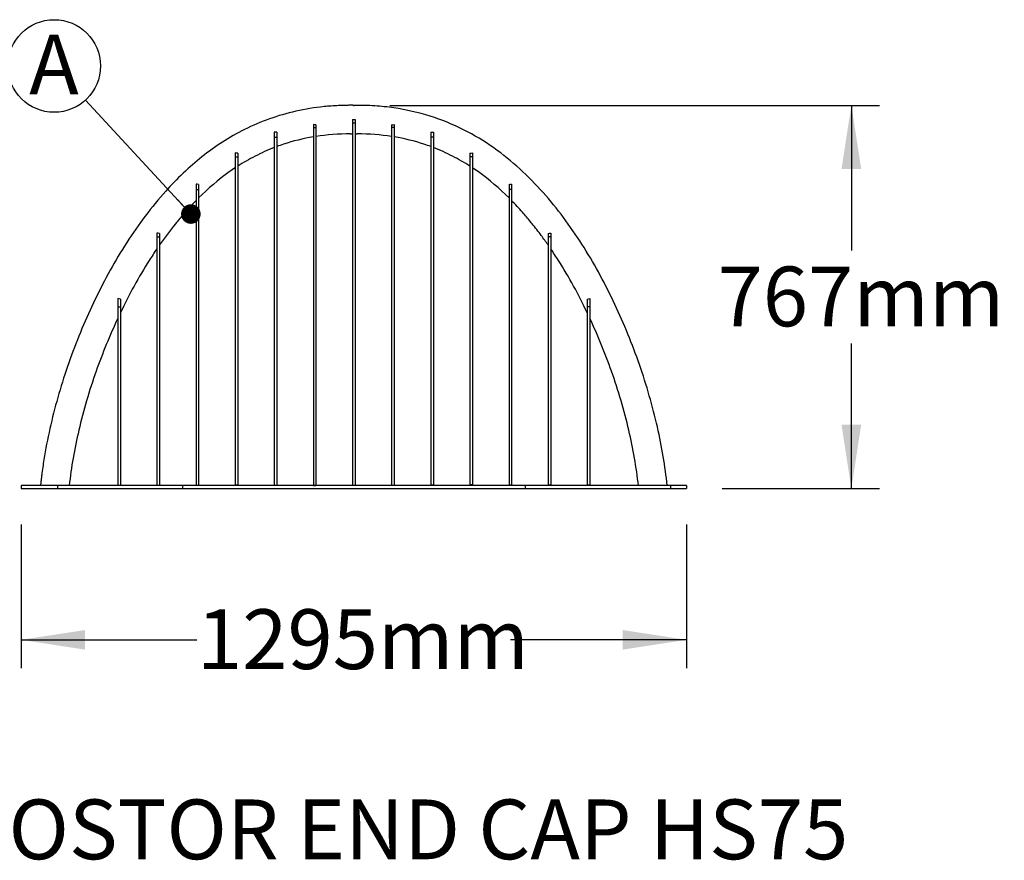
# Model space of a CAD drawing. Units: millimetres. Extents: x 648 to 27417, y 455 to 16615.
# Drawn here: x 3203 to 5470, y 6781 to 8716 of the extents above; entities that cross this region are included whole.
import ezdxf

# ---------------------------------------------------------------- set-up
doc = ezdxf.new("R2010")
doc.units = ezdxf.units.MM
doc.header["$LTSCALE"] = 65
doc.header["$PDSIZE"] = -1
doc.layers.add('FORMAT', color=7, linetype='Continuous')
doc.styles.add('SLDTEXTSTYLE1', font='TXT', dxfattribs={"width": 0.7})
doc.dimstyles.new('SLDDIMSTYLE0', dxfattribs={"dimtxt": 0.18, "dimasz": 45.155556, "dimexe": 0, "dimexo": 0.0625, "dimgap": 0, "dimtad": 0, "dimtih": 1, "dimtoh": 1, "dimdec": 0, "dimrnd": 1e-09, "dimzin": 0, "dimdsep": 46, "dimtxsty": 'Standard', "dimblk1": 'DOT', "dimblk2": 'DOT', "dimsah": 1, "dimcen": 0.09, "dimadec": 0, "dimazin": 0, "dimtfac": 45.155556, "dimtdec": 0, "dimtofl": 0, "dimtmove": 0, "dimatfit": 3, "dimldrblk": 'DOT', "dimfxl": 1, "dimfrac": 2, "dimtolj": 1, "dimtzin": 0, "dimarcsym": 0})
doc.dimstyles.new('SLDDIMSTYLE6', dxfattribs={"dimtxt": 146.755556, "dimasz": 146.755556, "dimexe": 0, "dimexo": 0.0625, "dimgap": 36.688889, "dimtad": 0, "dimtih": 1, "dimtoh": 1, "dimdec": 0, "dimlfac": 0.846154, "dimrnd": 1e-09, "dimzin": 12, "dimdsep": 46, "dimtxsty": 'SLDTEXTSTYLE1', "dimsah": 1, "dimcen": 0.09, "dimadec": 0, "dimazin": 3, "dimtfac": 1, "dimtdec": 0, "dimtofl": 0, "dimtmove": 0, "dimatfit": 3, "dimfxl": 1, "dimfrac": 2, "dimtolj": 1, "dimtzin": 12, "dimarcsym": 0})

# ---------------------------------------------------------------- blocks, each defined once
blk = doc.blocks.new('_D_6')
at = {"layer": 'FORMAT', "color": 7, "transparency": 16777216}
for p, q in [((4054.7, 8518.8), (5182.4, 8518.8)), ((5117.4, 8518.8), (5117.4, 8184.3)), ((5117.4, 7636.6), (5117.4, 7970.3)), ((4820.2, 7636.6), (5182.4, 7636.6))]:
    blk.add_line(p, q, dxfattribs=at)
for points in [[(5117.4, 8518.8), (5094.8, 8372.1), (5140, 8372.1)], [(5117.4, 7636.6), (5140, 7783.4), (5094.8, 7783.4)]]:
    blk.add_solid(points, dxfattribs=at)
at = {"layer": 'FORMAT', "color": 7, "transparency": 16777216, "insert": (4809.4, 8147.6), "char_height": 137.58, "attachment_point": 1, "style": 'SLDTEXTSTYLE1'}
blk.add_mtext('767mm', dxfattribs=at)
blk = doc.blocks.new('_D_7')
at = {"layer": 'FORMAT', "color": 7, "transparency": 16777216}
for p, q in [((3206.7, 7554.1), (3206.7, 7223.2)), ((4737.6, 7554.1), (4737.6, 7223.2)), ((3206.7, 7288.2), (3611.1, 7288.2)), ((4737.6, 7288.2), (4333.2, 7288.2))]:
    blk.add_line(p, q, dxfattribs=at)
for points in [[(3206.7, 7288.2), (3353.4, 7265.6), (3353.4, 7310.8)], [(4737.6, 7288.2), (4590.9, 7310.8), (4590.9, 7265.6)]]:
    blk.add_solid(points, dxfattribs=at)
at = {"layer": 'FORMAT', "color": 7, "transparency": 16777216, "insert": (3611.1, 7358.5), "char_height": 137.58, "attachment_point": 1, "style": 'SLDTEXTSTYLE1'}
blk.add_mtext('1295mm', dxfattribs=at)
blk = doc.blocks.new('SW_NOTE_0_21')
at = {"layer": 'FORMAT', "color": 0}
blk.add_circle((-72.3, 78.3), 106.6, dxfattribs=at)
at = {"layer": 'FORMAT', "color": 0, "insert": (-72.8, 150.7), "char_height": 137.6, "attachment_point": 2, "style": 'SLDTEXTSTYLE1'}
blk.add_mtext('A', dxfattribs=at)
blk = doc.blocks.new('_Dot')
at = {"color": 0, "linetype": 'ByBlock', "lineweight": -2}
blk.add_line((-0.5, 0), (-1, 0), dxfattribs=at)
at = {"color": 0, "linetype": 'ByBlock', "const_width": 0.5}
blk.add_lwpolyline([(-0.25, 0, 1), (0.25, 0, 1)], format="xyb", close=True, dxfattribs=at)

msp = doc.modelspace()

# ---------------------------------------------------------------- linework, layer by layer
at = {"color": 7, "linetype": 'Continuous', "lineweight": 25}
for p, q in [((3969.15, 8486.15), (3975.16, 8486.15)), ((3969.15, 8486.15), (3969.15, 8477.39)), ((3975.16, 8477.39), (3969.15, 8477.39)), ((3975.16, 8486.15), (3975.16, 8477.39)), ((3789.04, 8457.27), (3789.04, 8445.68)), ((3795.05, 8456.83), (3795.05, 8445.68)), ((3879.1, 8474.36), (3879.1, 8468.07)), ((3879.1, 8468.07), (3885.1, 8468.07)), ((3885.1, 8474.23), (3885.1, 8468.07)), ((4059.21, 8474.23), (4059.21, 8468.07)), ((4065.21, 8468.07), (4059.21, 8468.07)), ((4065.21, 8474.36), (4065.21, 8468.07)), ((4149.26, 8456.83), (4149.26, 8445.68)), ((4155.27, 8457.27), (4155.27, 8445.68)), ((3789.04, 8445.68), (3795.05, 8445.68)), ((4155.27, 8445.68), (4149.26, 8445.68)), ((3698.99, 8409.26), (3698.99, 8400.13)), ((3704.99, 8408.67), (3704.99, 8400.13)), ((4239.32, 8408.67), (4239.32, 8400.13)), ((4245.32, 8409.26), (4245.32, 8400.13)), ((3698.99, 8400.13), (3704.99, 8400.13)), ((4245.32, 8400.13), (4239.32, 8400.13)), ((3608.94, 8337.51), (3608.94, 8324.77)), ((3608.94, 8324.77), (3614.94, 8324.77)), ((3614.94, 8336.49), (3614.94, 8324.77)), ((4329.37, 8336.49), (4329.37, 8324.77)), ((4335.38, 8324.77), (4329.37, 8324.77)), ((4335.38, 8337.51), (4335.38, 8324.77)), ((3518.88, 8224.81), (3518.88, 8216.12)), ((3518.88, 8216.12), (3524.88, 8216.12)), ((3524.88, 8223.86), (3524.88, 8216.12)), ((4419.43, 8223.86), (4419.43, 8216.12)), ((4425.43, 8216.12), (4419.43, 8216.12)), ((4425.43, 8224.81), (4425.43, 8216.12)), ((3434.83, 8072.28), (3428.83, 8074.21)), ((3428.83, 8074.21), (3428.83, 8054.63)), ((3434.83, 8072.28), (3434.83, 8054.63)), ((4509.48, 8072.28), (4515.48, 8074.21)), ((4509.48, 8072.28), (4509.48, 8054.63)), ((4515.48, 8074.21), (4515.48, 8054.63)), ((3428.83, 8054.63), (3434.83, 8054.63)), ((4515.48, 8054.63), (4509.48, 8054.63)), ((3206.69, 7643.54), (3206.69, 7636.64)), ((3289.95, 7643.54), (3206.69, 7643.54)), ((3289.95, 7643.54), (3289.95, 7636.64)), ((3578, 7643.54), (3289.95, 7643.54)), ((3428.83, 7644.5), (3434.83, 7644.5)), ((3428.83, 7644.5), (3428.83, 7643.54)), ((3434.83, 7644.5), (3434.83, 7643.54)), ((3518.88, 7644.67), (3518.88, 7643.54)), ((3518.88, 7644.67), (3524.88, 7644.67)), ((3524.88, 7644.67), (3524.88, 7643.54)), ((3578, 7643.54), (3578, 7636.64)), ((4366.31, 7643.54), (3578, 7643.54)), ((3608.94, 7644.52), (3608.94, 7643.54)), ((3608.94, 7644.52), (3614.94, 7644.52)), ((3614.94, 7644.52), (3614.94, 7643.54)), ((3698.99, 7645.42), (3698.99, 7643.54)), ((3698.99, 7645.42), (3704.99, 7645.42)), ((3704.99, 7645.42), (3704.99, 7643.54)), ((3789.04, 7644.63), (3795.05, 7644.63)), ((3789.04, 7644.63), (3789.04, 7643.54)), ((3795.05, 7644.63), (3795.05, 7643.54)), ((3879.1, 7643.68), (3879.1, 7643.54)), ((3879.1, 7643.68), (3885.1, 7643.68)), ((3885.1, 7643.68), (3885.1, 7643.54)), ((3975.16, 7643.58), (3969.15, 7643.58)), ((3969.15, 7643.58), (3969.15, 7643.54)), ((3975.16, 7643.58), (3975.16, 7643.54)), ((4065.21, 7643.68), (4059.21, 7643.68)), ((4059.21, 7643.68), (4059.21, 7643.54)), ((4065.21, 7643.68), (4065.21, 7643.54)), ((4155.27, 7644.63), (4149.26, 7644.63)), ((4149.26, 7644.63), (4149.26, 7643.54)), ((4155.27, 7644.63), (4155.27, 7643.54)), ((4245.32, 7645.42), (4239.32, 7645.42)), ((4239.32, 7645.42), (4239.32, 7643.54)), ((4245.32, 7645.42), (4245.32, 7643.54)), ((4335.38, 7644.52), (4329.37, 7644.52)), ((4329.37, 7644.52), (4329.37, 7643.54)), ((4335.38, 7644.52), (4335.38, 7643.54)), ((4366.31, 7643.54), (4366.31, 7636.64)), ((4701.31, 7643.54), (4366.31, 7643.54)), ((4425.43, 7644.67), (4419.43, 7644.67)), ((4419.43, 7644.67), (4419.43, 7643.54)), ((4425.43, 7644.67), (4425.43, 7643.54)), ((4515.48, 7644.5), (4509.48, 7644.5)), ((4509.48, 7644.5), (4509.48, 7643.54)), ((4515.48, 7644.5), (4515.48, 7643.54)), ((4701.31, 7643.54), (4701.31, 7636.64)), ((4737.62, 7643.54), (4701.31, 7643.54)), ((4737.62, 7643.54), (4737.62, 7636.64)), ((3206.69, 7636.64), (3289.95, 7636.64)), ((3289.95, 7636.64), (3578, 7636.64)), ((3578, 7636.64), (4366.31, 7636.64)), ((4366.31, 7636.64), (4701.31, 7636.64)), ((4701.31, 7636.64), (4737.62, 7636.64))]:
    msp.add_line(p, q, dxfattribs=at)
for points, knots in [([(4693.4, 7643.54), (4688.83, 7687.62), (4681.24, 7732.77), (4660.03, 7826.1), (4646.13, 7874.32), (4613.19, 7969.03), (4594.22, 8015.52), (4551.9, 8105.58), (4528.42, 8149.42), (4488.98, 8212.38), (4475.05, 8232.99), (4445.69, 8272.99), (4430.29, 8292.38), (4380.85, 8349.27), (4343.93, 8384.67), (4280.8, 8430.83), (4257.87, 8445.29), (4209.55, 8470.72), (4184.17, 8481.69), (4131.16, 8499.57), (4103.53, 8506.48), (4060.65, 8513.58), (4046.12, 8515.4), (4023.99, 8517.3), (4016.55, 8517.8), (4005.33, 8518.34), (4001.57, 8518.48), (3995.92, 8518.65), (3994.03, 8518.69), (3991.2, 8518.75), (3990.25, 8518.77), (3988.83, 8518.79), (3988.36, 8518.8), (3987.41, 8518.81), (3986.91, 8518.82), (3986.1, 8518.82), (3985.78, 8518.82), (3985.12, 8518.82), (3984.79, 8518.82), (3983.82, 8518.82), (3983.19, 8518.82), (3981.34, 8518.82), (3980.15, 8518.82), (3977.76, 8518.82), (3976.57, 8518.82), (3974.72, 8518.82), (3974.09, 8518.82), (3973.12, 8518.82), (3972.79, 8518.82), (3972.13, 8518.82), (3971.81, 8518.82), (3971.11, 8518.82), (3970.73, 8518.83), (3970.01, 8518.83), (3969.65, 8518.84), (3968.57, 8518.84), (3967.84, 8518.85), (3965.68, 8518.86), (3964.25, 8518.86), (3959.94, 8518.85), (3957.07, 8518.82), (3948.5, 8518.67), (3942.82, 8518.5), (3925.86, 8517.74), (3914.69, 8516.92), (3881.56, 8513.53), (3860, 8510.02), (3797.09, 8495.86), (3757.53, 8481.57), (3685.51, 8445.62), (3652.83, 8424.35), (3592.49, 8376.37), (3564.82, 8349.69), (3522.73, 8302.87), (3507.06, 8283.73), (3477.14, 8244.16), (3462.92, 8223.73), (3422.72, 8161.35), (3398.76, 8117.79), (3355.59, 8028.18), (3336.18, 7981.91), (3302.47, 7887.89), (3288.14, 7840.17), (3271.01, 7768.61), (3266.03, 7744.75), (3259.73, 7709.13), (3257.82, 7697.28), (3255.26, 7679.56), (3254.46, 7673.67), (3253.34, 7664.84), (3252.98, 7661.9), (3252.45, 7657.5), (3252.28, 7656.03), (3252.03, 7653.83), (3251.95, 7653.09), (3251.78, 7651.63), (3251.69, 7650.87), (3251.57, 7649.7), (3251.53, 7649.27), (3251.43, 7648.38), (3251.39, 7647.94), (3251.25, 7646.6), (3251.16, 7645.7), (3251.02, 7644.38), (3250.98, 7643.96), (3250.93, 7643.54)], [0.00297811, 0.00297811, 0.00297811, 0.00297811, 0.05994218, 0.05994218, 0.11988436, 0.11988436, 0.1791067, 0.1791067, 0.23845462, 0.23845462, 0.26842019, 0.26842019, 0.29838577, 0.29838577, 0.35940537, 0.35940537, 0.39137258, 0.39137258, 0.42333978, 0.42333978, 0.45530699, 0.45530699, 0.47129059, 0.47129059, 0.4792824, 0.4792824, 0.4832783, 0.4832783, 0.48527625, 0.48527625, 0.48627522, 0.48627522, 0.48677471, 0.48677471, 0.4872742, 0.4872742, 0.48767686, 0.48767686, 0.48807951, 0.48807951, 0.48888483, 0.48888483, 0.49049546, 0.49049546, 0.49210609, 0.49210609, 0.4929114, 0.4929114, 0.49331406, 0.49331406, 0.49371672, 0.49371672, 0.49409688, 0.49409688, 0.49447705, 0.49447705, 0.49523739, 0.49523739, 0.49675807, 0.49675807, 0.49979942, 0.49979942, 0.50588213, 0.50588213, 0.51804754, 0.51804754, 0.54237837, 0.54237837, 0.59104002, 0.59104002, 0.63760039, 0.63760039, 0.68416075, 0.68416075, 0.71440903, 0.71440903, 0.7446573, 0.7446573, 0.80429862, 0.80429862, 0.86338654, 0.86338654, 0.92218591, 0.92218591, 0.95158559, 0.95158559, 0.96628543, 0.96628543, 0.97363535, 0.97363535, 0.97731031, 0.97731031, 0.97914779, 0.97914779, 0.98006653, 0.98006653, 0.98098527, 0.98098527, 0.98157948, 0.98157948, 0.98217369, 0.98217369, 0.98336211, 0.98336211, 0.98391363, 0.98391363, 0.98391363, 0.98391363]), ([(3969.15, 8477.39), (3969.15, 8476.81), (3969.15, 8475.55), (3969.15, 8472.58), (3969.15, 8468.09), (3969.15, 8461.47), (3969.15, 8451.07), (3969.15, 8435.13), (3969.15, 8411.23), (3969.15, 8382.3), (3969.15, 8348.06), (3969.15, 8308.2), (3969.15, 8262.39), (3969.15, 8210.31), (3969.15, 8151.67), (3969.15, 8086.15), (3969.15, 8025.57), (3969.15, 7973.37), (3969.15, 7932.31), (3969.15, 7889.31), (3969.15, 7844.34), (3969.15, 7805.18), (3969.15, 7772.83), (3969.15, 7748.05), (3969.15, 7722.75), (3969.15, 7696.92), (3969.15, 7674.95), (3969.15, 7657.12), (3969.15, 7648.08), (3969.15, 7643.58)], [0.00396634, 0.00396634, 0.00396634, 0.00396634, 0.01952936, 0.03509239, 0.06621844, 0.09734449, 0.12847054, 0.19072265, 0.25297475, 0.31522686, 0.37747896, 0.43973106, 0.50198317, 0.56423527, 0.62648738, 0.68873948, 0.75099158, 0.78211764, 0.81324369, 0.84436974, 0.87549579, 0.90662184, 0.92218487, 0.9377479, 0.95331092, 0.96887395, 0.98443697, 0.99221849, 1, 1, 1, 1]), ([(3975.16, 8477.39), (3975.16, 8476.81), (3975.16, 8475.55), (3975.16, 8472.58), (3975.16, 8468.09), (3975.16, 8461.47), (3975.16, 8451.07), (3975.16, 8435.13), (3975.16, 8411.23), (3975.16, 8382.3), (3975.16, 8348.06), (3975.16, 8308.2), (3975.16, 8262.39), (3975.16, 8210.31), (3975.16, 8151.67), (3975.16, 8086.15), (3975.16, 8025.57), (3975.16, 7973.37), (3975.16, 7932.31), (3975.16, 7889.31), (3975.16, 7844.34), (3975.16, 7805.18), (3975.16, 7772.83), (3975.16, 7748.05), (3975.16, 7722.75), (3975.16, 7696.92), (3975.16, 7674.95), (3975.16, 7657.12), (3975.16, 7648.08), (3975.16, 7643.58)], [0.00396634, 0.00396634, 0.00396634, 0.00396634, 0.01952936, 0.03509239, 0.06621844, 0.09734449, 0.12847054, 0.19072265, 0.25297475, 0.31522686, 0.37747896, 0.43973106, 0.50198317, 0.56423527, 0.62648738, 0.68873948, 0.75099158, 0.78211764, 0.81324369, 0.84436974, 0.87549579, 0.90662184, 0.92218487, 0.9377479, 0.95331092, 0.96887395, 0.98443697, 0.99221849, 1, 1, 1, 1]), ([(3879.1, 8468.07), (3879.1, 8467.88), (3879.1, 8467.5), (3879.1, 8466.69), (3879.1, 8465.59), (3879.1, 8464.11), (3879.1, 8461.92), (3879.1, 8458.74), (3879.1, 8454.1), (3879.1, 8448.56), (3879.1, 8439.87), (3879.1, 8426.36), (3879.1, 8405.33), (3879.1, 8378.86), (3879.1, 8346.24), (3879.1, 8306.73), (3879.1, 8259.53), (3879.1, 8203.85), (3879.1, 8138.87), (3879.1, 8076.28), (3879.1, 8020.75), (3879.1, 7976.27), (3879.1, 7928.86), (3879.1, 7878.41), (3879.1, 7833.76), (3879.1, 7796.42), (3879.1, 7767.6), (3879.1, 7737.94), (3879.1, 7712.51), (3879.1, 7691.75), (3879.1, 7675.96), (3879.1, 7662.61), (3879.1, 7651.84), (3879.1, 7646.4), (3879.1, 7643.68)], [0, 0, 0, 0, 0.00687104, 0.01374207, 0.02748415, 0.04122622, 0.05496829, 0.08245244, 0.10993659, 0.13742073, 0.16490488, 0.21987317, 0.27484146, 0.32980976, 0.38477805, 0.43974634, 0.49471464, 0.54968293, 0.60465122, 0.65961952, 0.68710366, 0.71458781, 0.74207195, 0.7695561, 0.79704025, 0.81078232, 0.82452439, 0.83826647, 0.85200854, 0.85887958, 0.86575061, 0.87262165, 0.87605717, 0.87949269, 0.87949269, 0.87949269, 0.87949269]), ([(3885.1, 8468.07), (3885.1, 8467.88), (3885.1, 8467.5), (3885.1, 8466.69), (3885.1, 8465.59), (3885.1, 8464.11), (3885.1, 8461.92), (3885.1, 8458.74), (3885.1, 8454.1), (3885.1, 8448.56), (3885.1, 8439.87), (3885.1, 8426.36), (3885.1, 8405.33), (3885.1, 8378.86), (3885.1, 8346.24), (3885.1, 8306.73), (3885.1, 8259.53), (3885.1, 8203.85), (3885.1, 8138.87), (3885.1, 8076.28), (3885.1, 8020.75), (3885.1, 7976.27), (3885.1, 7928.86), (3885.1, 7878.41), (3885.1, 7833.76), (3885.1, 7796.42), (3885.1, 7767.6), (3885.1, 7737.94), (3885.1, 7712.51), (3885.1, 7691.75), (3885.1, 7675.96), (3885.1, 7662.61), (3885.1, 7651.84), (3885.1, 7646.4), (3885.1, 7643.68)], [0, 0, 0, 0, 0.00687104, 0.01374207, 0.02748415, 0.04122622, 0.05496829, 0.08245244, 0.10993659, 0.13742073, 0.16490488, 0.21987317, 0.27484146, 0.32980976, 0.38477805, 0.43974634, 0.49471464, 0.54968293, 0.60465122, 0.65961952, 0.68710366, 0.71458781, 0.74207195, 0.7695561, 0.79704025, 0.81078232, 0.82452439, 0.83826647, 0.85200854, 0.85887958, 0.86575061, 0.87262165, 0.87605717, 0.87949269, 0.87949269, 0.87949269, 0.87949269]), ([(4059.21, 8468.07), (4059.21, 8467.88), (4059.21, 8467.5), (4059.21, 8466.69), (4059.21, 8465.59), (4059.21, 8464.11), (4059.21, 8461.92), (4059.21, 8458.74), (4059.21, 8454.1), (4059.21, 8448.56), (4059.21, 8439.87), (4059.21, 8426.36), (4059.21, 8405.33), (4059.21, 8378.86), (4059.21, 8346.24), (4059.21, 8306.73), (4059.21, 8259.53), (4059.21, 8203.85), (4059.21, 8138.87), (4059.21, 8076.28), (4059.21, 8020.75), (4059.21, 7976.27), (4059.21, 7928.86), (4059.21, 7878.41), (4059.21, 7833.76), (4059.21, 7796.42), (4059.21, 7767.6), (4059.21, 7737.94), (4059.21, 7712.51), (4059.21, 7691.75), (4059.21, 7675.96), (4059.21, 7662.61), (4059.21, 7651.84), (4059.21, 7646.4), (4059.21, 7643.68)], [0, 0, 0, 0, 0.00687104, 0.01374207, 0.02748415, 0.04122622, 0.05496829, 0.08245244, 0.10993659, 0.13742073, 0.16490488, 0.21987317, 0.27484146, 0.32980976, 0.38477805, 0.43974634, 0.49471464, 0.54968293, 0.60465122, 0.65961952, 0.68710366, 0.71458781, 0.74207195, 0.7695561, 0.79704025, 0.81078232, 0.82452439, 0.83826647, 0.85200854, 0.85887958, 0.86575061, 0.87262165, 0.87605717, 0.87949269, 0.87949269, 0.87949269, 0.87949269]), ([(4065.21, 8468.07), (4065.21, 8467.88), (4065.21, 8467.5), (4065.21, 8466.69), (4065.21, 8465.59), (4065.21, 8464.11), (4065.21, 8461.92), (4065.21, 8458.74), (4065.21, 8454.1), (4065.21, 8448.56), (4065.21, 8439.87), (4065.21, 8426.36), (4065.21, 8405.33), (4065.21, 8378.86), (4065.21, 8346.24), (4065.21, 8306.73), (4065.21, 8259.53), (4065.21, 8203.85), (4065.21, 8138.87), (4065.21, 8076.28), (4065.21, 8020.75), (4065.21, 7976.27), (4065.21, 7928.86), (4065.21, 7878.41), (4065.21, 7833.76), (4065.21, 7796.42), (4065.21, 7767.6), (4065.21, 7737.94), (4065.21, 7712.51), (4065.21, 7691.75), (4065.21, 7675.96), (4065.21, 7662.61), (4065.21, 7651.84), (4065.21, 7646.4), (4065.21, 7643.68)], [0, 0, 0, 0, 0.00687104, 0.01374207, 0.02748415, 0.04122622, 0.05496829, 0.08245244, 0.10993659, 0.13742073, 0.16490488, 0.21987317, 0.27484146, 0.32980976, 0.38477805, 0.43974634, 0.49471464, 0.54968293, 0.60465122, 0.65961952, 0.68710366, 0.71458781, 0.74207195, 0.7695561, 0.79704025, 0.81078232, 0.82452439, 0.83826647, 0.85200854, 0.85887958, 0.86575061, 0.87262165, 0.87605717, 0.87949269, 0.87949269, 0.87949269, 0.87949269]), ([(3789.04, 8445.68), (3789.04, 8441.21), (3789.04, 8430.7), (3789.04, 8410.33), (3789.04, 8385.63), (3789.04, 8347.15), (3789.04, 8288.75), (3789.04, 8215.77), (3789.04, 8147.91), (3789.04, 8092.11), (3789.04, 8031.24), (3789.04, 7965.15), (3789.04, 7905.6), (3789.04, 7855.19), (3789.04, 7815.99), (3789.04, 7775.38), (3789.04, 7740.34), (3789.04, 7711.59), (3789.04, 7689.66), (3789.04, 7671.07), (3789.04, 7656.03), (3789.04, 7648.42), (3789.04, 7644.63)], [0, 0, 0, 0, 0.0625, 0.125, 0.1875, 0.25, 0.375, 0.5, 0.5625, 0.625, 0.6875, 0.75, 0.8125, 0.84375, 0.875, 0.90625, 0.9375, 0.953125, 0.96875, 0.984375, 0.9921875, 1, 1, 1, 1]), ([(3879.1, 8446.2), (3855.15, 8442.18), (3826.84, 8435.12), (3800.18, 8425.78), (3795.05, 8423.88)], [0.860798504, 0.860798504, 0.860798504, 0.860798504, 0.919550364, 0.93375186, 0.93375186, 0.93375186, 0.93375186]), ([(3795.05, 8445.68), (3795.05, 8441.21), (3795.05, 8430.7), (3795.05, 8410.33), (3795.05, 8385.63), (3795.05, 8347.15), (3795.05, 8288.75), (3795.05, 8215.77), (3795.05, 8147.91), (3795.05, 8092.11), (3795.05, 8031.24), (3795.05, 7965.15), (3795.05, 7905.6), (3795.05, 7855.19), (3795.05, 7815.99), (3795.05, 7775.38), (3795.05, 7740.34), (3795.05, 7711.59), (3795.05, 7689.66), (3795.05, 7671.07), (3795.05, 7656.03), (3795.05, 7648.42), (3795.05, 7644.63)], [0, 0, 0, 0, 0.0625, 0.125, 0.1875, 0.25, 0.375, 0.5, 0.5625, 0.625, 0.6875, 0.75, 0.8125, 0.84375, 0.875, 0.90625, 0.9375, 0.953125, 0.96875, 0.984375, 0.9921875, 1, 1, 1, 1]), ([(3964.65, 8453.13), (3964.67, 8453.13), (3964.72, 8453.13), (3964.8, 8453.13), (3964.9, 8453.13), (3965, 8453.13), (3965.12, 8453.13), (3965.34, 8453.13), (3965.7, 8453.13), (3966.27, 8453.13), (3966.92, 8453.13), (3967.56, 8453.13), (3968.14, 8453.13), (3968.63, 8453.13), (3968.98, 8453.13), (3969.15, 8453.13)], [0, 0, 0, 0, 0.04295689, 0.08578622, 0.12855398, 0.17132648, 0.21417, 0.25715047, 0.38561731, 0.51416927, 0.64263612, 0.77118808, 0.84757532, 0.9237211, 1, 1, 1, 1]), ([(3975.16, 8453.13), (3975.24, 8453.13), (3975.42, 8453.13), (3975.67, 8453.13), (3975.92, 8453.13), (3976.17, 8453.13), (3976.41, 8453.13), (3976.82, 8453.13), (3977.39, 8453.13), (3978.04, 8453.13), (3978.61, 8453.13), (3978.99, 8453.13), (3979.25, 8453.13), (3979.42, 8453.13), (3979.56, 8453.13), (3979.63, 8453.13), (3979.66, 8453.13)], [0, 0, 0, 0, 0.0381658, 0.07625916, 0.11432679, 0.15241548, 0.19057196, 0.22884269, 0.35730772, 0.48585786, 0.61432289, 0.74287303, 0.80725072, 0.87141527, 0.93559047, 1, 1, 1, 1]), ([(4149.26, 8423.88), (4144.13, 8425.78), (4117.47, 8435.12), (4089.16, 8442.18), (4065.21, 8446.2)], [0.86079888, 0.86079888, 0.86079888, 0.86079888, 0.875, 0.933751867, 0.933751867, 0.933751867, 0.933751867]), ([(4149.26, 8445.68), (4149.26, 8441.21), (4149.26, 8430.7), (4149.26, 8410.33), (4149.26, 8385.63), (4149.26, 8347.15), (4149.26, 8288.75), (4149.26, 8215.77), (4149.26, 8147.91), (4149.26, 8092.11), (4149.26, 8031.24), (4149.26, 7965.15), (4149.26, 7905.6), (4149.26, 7855.19), (4149.26, 7815.99), (4149.26, 7775.38), (4149.26, 7740.34), (4149.26, 7711.59), (4149.26, 7689.66), (4149.26, 7671.07), (4149.26, 7656.03), (4149.26, 7648.42), (4149.26, 7644.63)], [0, 0, 0, 0, 0.0625, 0.125, 0.1875, 0.25, 0.375, 0.5, 0.5625, 0.625, 0.6875, 0.75, 0.8125, 0.84375, 0.875, 0.90625, 0.9375, 0.953125, 0.96875, 0.984375, 0.9921875, 1, 1, 1, 1]), ([(4155.27, 8445.68), (4155.27, 8441.21), (4155.27, 8430.7), (4155.27, 8410.33), (4155.27, 8385.63), (4155.27, 8347.15), (4155.27, 8288.75), (4155.27, 8215.77), (4155.27, 8147.91), (4155.27, 8092.11), (4155.27, 8031.24), (4155.27, 7965.15), (4155.27, 7905.6), (4155.27, 7855.19), (4155.27, 7815.99), (4155.27, 7775.38), (4155.27, 7740.34), (4155.27, 7711.59), (4155.27, 7689.66), (4155.27, 7671.07), (4155.27, 7656.03), (4155.27, 7648.42), (4155.27, 7644.63)], [0, 0, 0, 0, 0.0625, 0.125, 0.1875, 0.25, 0.375, 0.5, 0.5625, 0.625, 0.6875, 0.75, 0.8125, 0.84375, 0.875, 0.90625, 0.9375, 0.953125, 0.96875, 0.984375, 0.9921875, 1, 1, 1, 1]), ([(3789.04, 8421.6), (3773.75, 8415.69), (3744.79, 8402.6), (3717.8, 8386.92), (3704.99, 8378.67)], [0.771297855, 0.771297855, 0.771297855, 0.771297855, 0.81403046, 0.855232605, 0.855232605, 0.855232605, 0.855232605]), ([(4239.32, 8378.67), (4226.51, 8386.92), (4199.52, 8402.6), (4170.56, 8415.69), (4155.27, 8421.6)], [0.771298339, 0.771298339, 0.771298339, 0.771298339, 0.8125, 0.855232963, 0.855232963, 0.855232963, 0.855232963]), ([(3698.99, 8400.13), (3698.99, 8398.62), (3698.99, 8395.33), (3698.99, 8387.49), (3698.99, 8375.34), (3698.99, 8357), (3698.99, 8334.96), (3698.99, 8309.07), (3698.99, 8278.97), (3698.99, 8244.23), (3698.99, 8204.38), (3698.99, 8158.93), (3698.99, 8107.43), (3698.99, 8049.43), (3698.99, 7995.31), (3698.99, 7948.34), (3698.99, 7911.22), (3698.99, 7872.15), (3698.99, 7831.08), (3698.99, 7795.15), (3698.99, 7765.35), (3698.99, 7742.47), (3698.99, 7719.06), (3698.99, 7699.09), (3698.99, 7682.84), (3698.99, 7670.51), (3698.99, 7658.06), (3698.99, 7649.62), (3698.99, 7645.42)], [0, 0, 0, 0, 0.03125, 0.0625, 0.125, 0.1875, 0.25, 0.3125, 0.375, 0.4375, 0.5, 0.5625, 0.625, 0.6875, 0.75, 0.78125, 0.8125, 0.84375, 0.875, 0.90625, 0.921875, 0.9375, 0.953125, 0.96875, 0.9765625, 0.984375, 0.9921875, 1, 1, 1, 1]), ([(3704.99, 8400.13), (3704.99, 8398.62), (3704.99, 8395.33), (3704.99, 8387.49), (3704.99, 8375.34), (3704.99, 8357), (3704.99, 8334.96), (3704.99, 8309.07), (3704.99, 8278.97), (3704.99, 8244.23), (3704.99, 8204.38), (3704.99, 8158.93), (3704.99, 8107.43), (3704.99, 8049.43), (3704.99, 7995.31), (3704.99, 7948.34), (3704.99, 7911.22), (3704.99, 7872.15), (3704.99, 7831.08), (3704.99, 7795.15), (3704.99, 7765.35), (3704.99, 7742.47), (3704.99, 7719.06), (3704.99, 7699.09), (3704.99, 7682.84), (3704.99, 7670.51), (3704.99, 7658.06), (3704.99, 7649.62), (3704.99, 7645.42)], [0, 0, 0, 0, 0.03125, 0.0625, 0.125, 0.1875, 0.25, 0.3125, 0.375, 0.4375, 0.5, 0.5625, 0.625, 0.6875, 0.75, 0.78125, 0.8125, 0.84375, 0.875, 0.90625, 0.921875, 0.9375, 0.953125, 0.96875, 0.9765625, 0.984375, 0.9921875, 1, 1, 1, 1]), ([(4239.32, 8400.13), (4239.32, 8398.62), (4239.32, 8395.33), (4239.32, 8387.49), (4239.32, 8375.34), (4239.32, 8357), (4239.32, 8334.96), (4239.32, 8309.07), (4239.32, 8278.97), (4239.32, 8244.23), (4239.32, 8204.38), (4239.32, 8158.93), (4239.32, 8107.43), (4239.32, 8049.43), (4239.32, 7995.31), (4239.32, 7948.34), (4239.32, 7911.22), (4239.32, 7872.15), (4239.32, 7831.08), (4239.32, 7795.15), (4239.32, 7765.35), (4239.32, 7742.47), (4239.32, 7719.06), (4239.32, 7699.09), (4239.32, 7682.84), (4239.32, 7670.51), (4239.32, 7658.06), (4239.32, 7649.62), (4239.32, 7645.42)], [0, 0, 0, 0, 0.03125, 0.0625, 0.125, 0.1875, 0.25, 0.3125, 0.375, 0.4375, 0.5, 0.5625, 0.625, 0.6875, 0.75, 0.78125, 0.8125, 0.84375, 0.875, 0.90625, 0.921875, 0.9375, 0.953125, 0.96875, 0.9765625, 0.984375, 0.9921875, 1, 1, 1, 1]), ([(4245.32, 8400.13), (4245.32, 8398.62), (4245.32, 8395.33), (4245.32, 8387.49), (4245.32, 8375.34), (4245.32, 8357), (4245.32, 8334.96), (4245.32, 8309.07), (4245.32, 8278.97), (4245.32, 8244.23), (4245.32, 8204.38), (4245.32, 8158.93), (4245.32, 8107.43), (4245.32, 8049.43), (4245.32, 7995.31), (4245.32, 7948.34), (4245.32, 7911.22), (4245.32, 7872.15), (4245.32, 7831.08), (4245.32, 7795.15), (4245.32, 7765.35), (4245.32, 7742.47), (4245.32, 7719.06), (4245.32, 7699.09), (4245.32, 7682.84), (4245.32, 7670.51), (4245.32, 7658.06), (4245.32, 7649.62), (4245.32, 7645.42)], [0, 0, 0, 0, 0.03125, 0.0625, 0.125, 0.1875, 0.25, 0.3125, 0.375, 0.4375, 0.5, 0.5625, 0.625, 0.6875, 0.75, 0.78125, 0.8125, 0.84375, 0.875, 0.90625, 0.921875, 0.9375, 0.953125, 0.96875, 0.9765625, 0.984375, 0.9921875, 1, 1, 1, 1]), ([(3698.99, 8374.74), (3694.43, 8371.71), (3664.4, 8351), (3636.85, 8327.29), (3614.94, 8305.53)], [0.66589826, 0.66589826, 0.66589826, 0.66589826, 0.680721137, 0.764822877, 0.764822877, 0.764822877, 0.764822877]), ([(4329.37, 8305.53), (4307.46, 8327.29), (4279.91, 8351), (4249.88, 8371.71), (4245.32, 8374.74)], [0.665896729, 0.665896729, 0.665896729, 0.665896729, 0.75, 0.764823443, 0.764823443, 0.764823443, 0.764823443]), ([(3608.94, 8324.77), (3608.94, 8323.98), (3608.94, 8322.34), (3608.94, 8318.82), (3608.94, 8313.99), (3608.94, 8307.45), (3608.94, 8297.75), (3608.94, 8283.72), (3608.94, 8263.72), (3608.94, 8240.34), (3608.94, 8204.21), (3608.94, 8159.89), (3608.94, 8105.63), (3608.94, 8059.53), (3608.94, 8007.59), (3608.94, 7959.11), (3608.94, 7916.98), (3608.94, 7883.67), (3608.94, 7848.59), (3608.94, 7811.69), (3608.94, 7772.92), (3608.94, 7739), (3608.94, 7710.89), (3608.94, 7689.3), (3608.94, 7670.89), (3608.94, 7655.92), (3608.94, 7648.31), (3608.94, 7644.52)], [0, 0, 0, 0, 0.015625, 0.03125, 0.0625, 0.09375, 0.125, 0.1875, 0.25, 0.3125, 0.375, 0.5, 0.5625, 0.625, 0.6875, 0.75, 0.78125, 0.8125, 0.84375, 0.875, 0.90625, 0.9375, 0.953125, 0.96875, 0.984375, 0.9921875, 1, 1, 1, 1]), ([(3614.94, 8324.77), (3614.94, 8323.98), (3614.94, 8322.34), (3614.94, 8318.82), (3614.94, 8313.99), (3614.94, 8307.45), (3614.94, 8297.75), (3614.94, 8283.72), (3614.94, 8263.72), (3614.94, 8240.34), (3614.94, 8204.21), (3614.94, 8159.89), (3614.94, 8105.63), (3614.94, 8059.53), (3614.94, 8007.59), (3614.94, 7959.11), (3614.94, 7916.98), (3614.94, 7883.67), (3614.94, 7848.59), (3614.94, 7811.69), (3614.94, 7772.92), (3614.94, 7739), (3614.94, 7710.89), (3614.94, 7689.3), (3614.94, 7670.89), (3614.94, 7655.92), (3614.94, 7648.31), (3614.94, 7644.52)], [0, 0, 0, 0, 0.015625, 0.03125, 0.0625, 0.09375, 0.125, 0.1875, 0.25, 0.3125, 0.375, 0.5, 0.5625, 0.625, 0.6875, 0.75, 0.78125, 0.8125, 0.84375, 0.875, 0.90625, 0.9375, 0.953125, 0.96875, 0.984375, 0.9921875, 1, 1, 1, 1]), ([(4329.37, 8324.77), (4329.37, 8323.98), (4329.37, 8322.34), (4329.37, 8318.82), (4329.37, 8313.99), (4329.37, 8307.45), (4329.37, 8297.75), (4329.37, 8283.72), (4329.37, 8263.72), (4329.37, 8240.34), (4329.37, 8204.21), (4329.37, 8159.89), (4329.37, 8105.63), (4329.37, 8059.53), (4329.37, 8007.59), (4329.37, 7959.11), (4329.37, 7916.98), (4329.37, 7883.67), (4329.37, 7848.59), (4329.37, 7811.69), (4329.37, 7772.92), (4329.37, 7739), (4329.37, 7710.89), (4329.37, 7689.3), (4329.37, 7670.89), (4329.37, 7655.92), (4329.37, 7648.31), (4329.37, 7644.52)], [0, 0, 0, 0, 0.015625, 0.03125, 0.0625, 0.09375, 0.125, 0.1875, 0.25, 0.3125, 0.375, 0.5, 0.5625, 0.625, 0.6875, 0.75, 0.78125, 0.8125, 0.84375, 0.875, 0.90625, 0.9375, 0.953125, 0.96875, 0.984375, 0.9921875, 1, 1, 1, 1]), ([(4335.38, 8324.77), (4335.38, 8323.98), (4335.38, 8322.34), (4335.38, 8318.82), (4335.38, 8313.99), (4335.38, 8307.45), (4335.38, 8297.75), (4335.38, 8283.72), (4335.38, 8263.72), (4335.38, 8240.34), (4335.38, 8204.21), (4335.38, 8159.89), (4335.38, 8105.63), (4335.38, 8059.53), (4335.38, 8007.59), (4335.38, 7959.11), (4335.38, 7916.98), (4335.38, 7883.67), (4335.38, 7848.59), (4335.38, 7811.69), (4335.38, 7772.92), (4335.38, 7739), (4335.38, 7710.89), (4335.38, 7689.3), (4335.38, 7670.89), (4335.38, 7655.92), (4335.38, 7648.31), (4335.38, 7644.52)], [0, 0, 0, 0, 0.015625, 0.03125, 0.0625, 0.09375, 0.125, 0.1875, 0.25, 0.3125, 0.375, 0.5, 0.5625, 0.625, 0.6875, 0.75, 0.78125, 0.8125, 0.84375, 0.875, 0.90625, 0.9375, 0.953125, 0.96875, 0.984375, 0.9921875, 1, 1, 1, 1]), ([(3608.93, 8299.49), (3600.4, 8290.79), (3585.6, 8274.85), (3570.23, 8256.77), (3550.07, 8232.03), (3536.63, 8214.12), (3524.88, 8197.32)], [0.53838013, 0.53838013, 0.53838013, 0.53838013, 0.57154739, 0.59753745, 0.60279739, 0.65816726, 0.65816726, 0.65816726, 0.65816726]), ([(4360.29, 8272.7), (4360.29, 8272.7), (4352.21, 8281.85), (4343.91, 8290.79), (4335.38, 8299.48)], [0.62499318, 0.62499318, 0.62499318, 0.62499318, 0.625, 0.658166097, 0.658166097, 0.658166097, 0.658166097]), ([(4403.62, 8219.21), (4396.78, 8228.4), (4388.57, 8238.98), (4374.08, 8256.77), (4366.62, 8265.54), (4360.29, 8272.7)], [0.562721252, 0.562721252, 0.562721252, 0.562721252, 0.59375, 0.599009934, 0.62499318, 0.62499318, 0.62499318, 0.62499318]), ([(3518.88, 8216.12), (3518.88, 8214.87), (3518.88, 8211.92), (3518.88, 8206.56), (3518.88, 8200.4), (3518.88, 8191.22), (3518.88, 8178.01), (3518.88, 8159.22), (3518.88, 8137.28), (3518.88, 8103.53), (3518.88, 8062.7), (3518.88, 8014.26), (3518.88, 7974.02), (3518.88, 7929.77), (3518.88, 7881.43), (3518.88, 7837.66), (3518.88, 7800.51), (3518.88, 7771.58), (3518.88, 7741.55), (3518.88, 7715.62), (3518.88, 7694.31), (3518.88, 7678.06), (3518.88, 7664.28), (3518.88, 7653.13), (3518.88, 7647.48), (3518.88, 7644.67)], [0, 0, 0, 0, 0.02748861, 0.05497722, 0.08246583, 0.10995444, 0.16493166, 0.21990888, 0.2748861, 0.32986332, 0.43981777, 0.49479499, 0.54977221, 0.60474943, 0.65972665, 0.71470387, 0.74219248, 0.76968109, 0.7971697, 0.82465831, 0.83840262, 0.85214692, 0.86589123, 0.87276338, 0.87963553, 0.87963553, 0.87963553, 0.87963553]), ([(3524.88, 8216.12), (3524.88, 8214.87), (3524.88, 8211.92), (3524.88, 8206.56), (3524.88, 8200.4), (3524.88, 8191.22), (3524.88, 8178.01), (3524.88, 8159.22), (3524.88, 8137.28), (3524.88, 8103.53), (3524.88, 8062.7), (3524.88, 8014.26), (3524.88, 7974.02), (3524.88, 7929.77), (3524.88, 7881.43), (3524.88, 7837.66), (3524.88, 7800.51), (3524.88, 7771.58), (3524.88, 7741.55), (3524.88, 7715.62), (3524.88, 7694.31), (3524.88, 7678.06), (3524.88, 7664.28), (3524.88, 7653.13), (3524.88, 7647.48), (3524.88, 7644.67)], [0, 0, 0, 0, 0.02748861, 0.05497722, 0.08246583, 0.10995444, 0.16493166, 0.21990888, 0.2748861, 0.32986332, 0.43981777, 0.49479499, 0.54977221, 0.60474943, 0.65972665, 0.71470387, 0.74219248, 0.76968109, 0.7971697, 0.82465831, 0.83840262, 0.85214692, 0.86589123, 0.87276338, 0.87963553, 0.87963553, 0.87963553, 0.87963553]), ([(4419.43, 8216.12), (4419.43, 8214.87), (4419.43, 8211.92), (4419.43, 8206.56), (4419.43, 8200.4), (4419.43, 8191.22), (4419.43, 8178.01), (4419.43, 8159.22), (4419.43, 8137.28), (4419.43, 8103.53), (4419.43, 8062.7), (4419.43, 8014.26), (4419.43, 7974.02), (4419.43, 7929.77), (4419.43, 7881.43), (4419.43, 7837.66), (4419.43, 7800.51), (4419.43, 7771.58), (4419.43, 7741.55), (4419.43, 7715.62), (4419.43, 7694.31), (4419.43, 7678.06), (4419.43, 7664.28), (4419.43, 7653.13), (4419.43, 7647.48), (4419.43, 7644.67)], [0, 0, 0, 0, 0.02748861, 0.05497722, 0.08246583, 0.10995444, 0.16493166, 0.21990888, 0.2748861, 0.32986332, 0.43981777, 0.49479499, 0.54977221, 0.60474943, 0.65972665, 0.71470387, 0.74219248, 0.76968109, 0.7971697, 0.82465831, 0.83840262, 0.85214692, 0.86589123, 0.87276338, 0.87963553, 0.87963553, 0.87963553, 0.87963553]), ([(4425.43, 8216.12), (4425.43, 8214.87), (4425.43, 8211.92), (4425.43, 8206.56), (4425.43, 8200.4), (4425.43, 8191.22), (4425.43, 8178.01), (4425.43, 8159.22), (4425.43, 8137.28), (4425.43, 8103.53), (4425.43, 8062.7), (4425.43, 8014.26), (4425.43, 7974.02), (4425.43, 7929.77), (4425.43, 7881.43), (4425.43, 7837.66), (4425.43, 7800.51), (4425.43, 7771.58), (4425.43, 7741.55), (4425.43, 7715.62), (4425.43, 7694.31), (4425.43, 7678.06), (4425.43, 7664.28), (4425.43, 7653.13), (4425.43, 7647.48), (4425.43, 7644.67)], [0, 0, 0, 0, 0.02748861, 0.05497722, 0.08246583, 0.10995444, 0.16493166, 0.21990888, 0.2748861, 0.32986332, 0.43981777, 0.49479499, 0.54977221, 0.60474943, 0.65972665, 0.71470387, 0.74219248, 0.76968109, 0.7971697, 0.82465831, 0.83840262, 0.85214692, 0.86589123, 0.87276338, 0.87963553, 0.87963553, 0.87963553, 0.87963553]), ([(3518.88, 8188.63), (3512.85, 8179.79), (3482, 8132.93), (3454.83, 8083.04), (3434.83, 8041.27)], [0.37778302, 0.37778302, 0.37778302, 0.37778302, 0.40666083, 0.52887781, 0.52887781, 0.52887781, 0.52887781]), ([(4509.48, 8041.27), (4489.48, 8083.04), (4462.31, 8132.93), (4431.47, 8179.79), (4425.43, 8188.63)], [0.37778302, 0.37778302, 0.37778302, 0.37778302, 0.5, 0.5288778, 0.5288778, 0.5288778, 0.5288778]), ([(3428.83, 8054.63), (3428.83, 8053.33), (3428.83, 8050.65), (3428.83, 8046.21), (3428.83, 8041.4), (3428.83, 8034.47), (3428.83, 8024.87), (3428.83, 8011.8), (3428.83, 7997.06), (3428.83, 7974.88), (3428.83, 7948.35), (3428.83, 7916.25), (3428.83, 7889.09), (3428.83, 7858.56), (3428.83, 7824.35), (3428.83, 7792.56), (3428.83, 7765.02), (3428.83, 7743.27), (3428.83, 7720.4), (3428.83, 7700.38), (3428.83, 7683.76), (3428.83, 7671), (3428.83, 7660.11), (3428.83, 7651.25), (3428.83, 7646.75), (3428.83, 7644.5)], [0, 0, 0, 0, 0.03125, 0.0625, 0.09375, 0.125, 0.1875, 0.25, 0.3125, 0.375, 0.5, 0.5625, 0.625, 0.6875, 0.75, 0.8125, 0.84375, 0.875, 0.90625, 0.9375, 0.953125, 0.96875, 0.984375, 0.9921875, 1, 1, 1, 1]), ([(3434.83, 8054.63), (3434.83, 8053.33), (3434.83, 8050.65), (3434.83, 8046.21), (3434.83, 8041.4), (3434.83, 8034.47), (3434.83, 8024.87), (3434.83, 8011.8), (3434.83, 7997.06), (3434.83, 7974.88), (3434.83, 7948.35), (3434.83, 7916.25), (3434.83, 7889.09), (3434.83, 7858.56), (3434.83, 7824.35), (3434.83, 7792.56), (3434.83, 7765.02), (3434.83, 7743.27), (3434.83, 7720.4), (3434.83, 7700.38), (3434.83, 7683.76), (3434.83, 7671), (3434.83, 7660.11), (3434.83, 7651.25), (3434.83, 7646.75), (3434.83, 7644.5)], [0, 0, 0, 0, 0.03125, 0.0625, 0.09375, 0.125, 0.1875, 0.25, 0.3125, 0.375, 0.5, 0.5625, 0.625, 0.6875, 0.75, 0.8125, 0.84375, 0.875, 0.90625, 0.9375, 0.953125, 0.96875, 0.984375, 0.9921875, 1, 1, 1, 1]), ([(4509.48, 8054.63), (4509.48, 8053.33), (4509.48, 8050.65), (4509.48, 8046.21), (4509.48, 8041.4), (4509.48, 8034.47), (4509.48, 8024.87), (4509.48, 8011.8), (4509.48, 7997.06), (4509.48, 7974.88), (4509.48, 7948.35), (4509.48, 7916.25), (4509.48, 7889.09), (4509.48, 7858.56), (4509.48, 7824.35), (4509.48, 7792.56), (4509.48, 7765.02), (4509.48, 7743.27), (4509.48, 7720.4), (4509.48, 7700.38), (4509.48, 7683.76), (4509.48, 7671), (4509.48, 7660.11), (4509.48, 7651.25), (4509.48, 7646.75), (4509.48, 7644.5)], [0, 0, 0, 0, 0.03125, 0.0625, 0.09375, 0.125, 0.1875, 0.25, 0.3125, 0.375, 0.5, 0.5625, 0.625, 0.6875, 0.75, 0.8125, 0.84375, 0.875, 0.90625, 0.9375, 0.953125, 0.96875, 0.984375, 0.9921875, 1, 1, 1, 1]), ([(4515.48, 8054.63), (4515.48, 8053.33), (4515.48, 8050.65), (4515.48, 8046.21), (4515.48, 8041.4), (4515.48, 8034.47), (4515.48, 8024.87), (4515.48, 8011.8), (4515.48, 7997.06), (4515.48, 7974.88), (4515.48, 7948.35), (4515.48, 7916.25), (4515.48, 7889.09), (4515.48, 7858.56), (4515.48, 7824.35), (4515.48, 7792.56), (4515.48, 7765.02), (4515.48, 7743.27), (4515.48, 7720.4), (4515.48, 7700.38), (4515.48, 7683.76), (4515.48, 7671), (4515.48, 7660.11), (4515.48, 7651.25), (4515.48, 7646.75), (4515.48, 7644.5)], [0, 0, 0, 0, 0.03125, 0.0625, 0.09375, 0.125, 0.1875, 0.25, 0.3125, 0.375, 0.5, 0.5625, 0.625, 0.6875, 0.75, 0.8125, 0.84375, 0.875, 0.90625, 0.9375, 0.953125, 0.96875, 0.984375, 0.9921875, 1, 1, 1, 1]), ([(3428.83, 8028.56), (3410.32, 7988.84), (3375.48, 7903.63), (3337.01, 7773.02), (3321.63, 7685.29), (3317, 7643.54)], [0.00653732, 0.00653732, 0.00653732, 0.00653732, 0.12196603, 0.24696603, 0.36542871, 0.36542871, 0.36542871, 0.36542871]), ([(4627.31, 7643.54), (4622.68, 7685.29), (4607.3, 7773.02), (4568.83, 7903.63), (4533.99, 7988.84), (4515.48, 8028.56)], [0.00653733, 0.00653733, 0.00653733, 0.00653733, 0.125, 0.25, 0.36542867, 0.36542867, 0.36542867, 0.36542867])]:
    msp.add_open_spline(points, degree=3, knots=knots, dxfattribs=at)
for points in [[(3795.05, 8456.83), (3793.05, 8456.97), (3791.04, 8457.12), (3789.04, 8457.27)], [(3885.1, 8474.23), (3883.1, 8474.27), (3881.1, 8474.32), (3879.1, 8474.36)], [(4059.21, 8474.23), (4061.21, 8474.27), (4063.21, 8474.32), (4065.21, 8474.36)], [(4149.26, 8456.83), (4151.26, 8456.97), (4153.27, 8457.12), (4155.27, 8457.27)], [(3964.65, 8453.13), (3936.8, 8453.13), (3910.32, 8451.07), (3885.1, 8447.16)], [(4059.21, 8447.16), (4033.99, 8451.07), (4007.51, 8453.13), (3979.66, 8453.13)], [(3704.99, 8408.67), (3702.99, 8408.87), (3700.99, 8409.07), (3698.99, 8409.26)], [(4239.32, 8408.67), (4241.32, 8408.87), (4243.32, 8409.07), (4245.32, 8409.26)], [(3614.94, 8336.49), (3612.94, 8336.83), (3610.94, 8337.17), (3608.94, 8337.51)], [(4329.37, 8336.49), (4331.37, 8336.83), (4333.37, 8337.17), (4335.38, 8337.51)], [(3524.88, 8223.86), (3522.88, 8224.18), (3520.88, 8224.49), (3518.88, 8224.81)], [(4419.43, 8197.32), (4414.26, 8204.7), (4408.99, 8212), (4403.62, 8219.21)], [(4419.43, 8223.86), (4421.43, 8224.18), (4423.43, 8224.49), (4425.43, 8224.81)]]:
    msp.add_open_spline(points, degree=3, dxfattribs=at)
at = {"layer": 'FORMAT', "color": 7}
msp.add_point((3972.16, 8518.82), dxfattribs=at)

# ---------------------------------------------------------------- block references
msp.add_blockref('SW_NOTE_0_21', (3354.63, 8531.11), dxfattribs=at)

# ---------------------------------------------------------------- texts
at = {"layer": 'FORMAT', "color": 7, "insert": (3901.53, 6920.57), "char_height": 137.5833, "attachment_point": 2, "style": 'SLDTEXTSTYLE1'}
msp.add_mtext('HYDROSTOR END CAP HS75', dxfattribs=at)

# ---------------------------------------------------------------- dimensions: what is measured, and where the dimension line sits
at = {"layer": 'FORMAT', "color": 7}
dim = msp.add_linear_dim(base=(5117.4, 7636.64), p1=(3972.16, 8518.82), p2=(4737.62, 7636.64), angle=90, dimstyle='SLDDIMSTYLE6', dxfattribs=at)
dim.commit()
dim.dimension.update_dxf_attribs({"geometry": '_D_6', "text_midpoint": (5117.4, 8077.28), "dimtype": 160})
dim = msp.add_linear_dim(base=(4737.62, 7288.19), p1=(3206.69, 7636.64), p2=(4737.62, 7636.64), dimstyle='SLDDIMSTYLE6', dxfattribs=at)
dim.commit()
dim.dimension.update_dxf_attribs({"geometry": '_D_7', "text_midpoint": (3972.16, 7288.19), "dimtype": 160})

# ---------------------------------------------------------------- leaders
msp.add_leader([(3597.06, 8268.53), (3354.63, 8531.11)], dimstyle='SLDDIMSTYLE0', dxfattribs=at)

doc.saveas('drawing.dxf')
